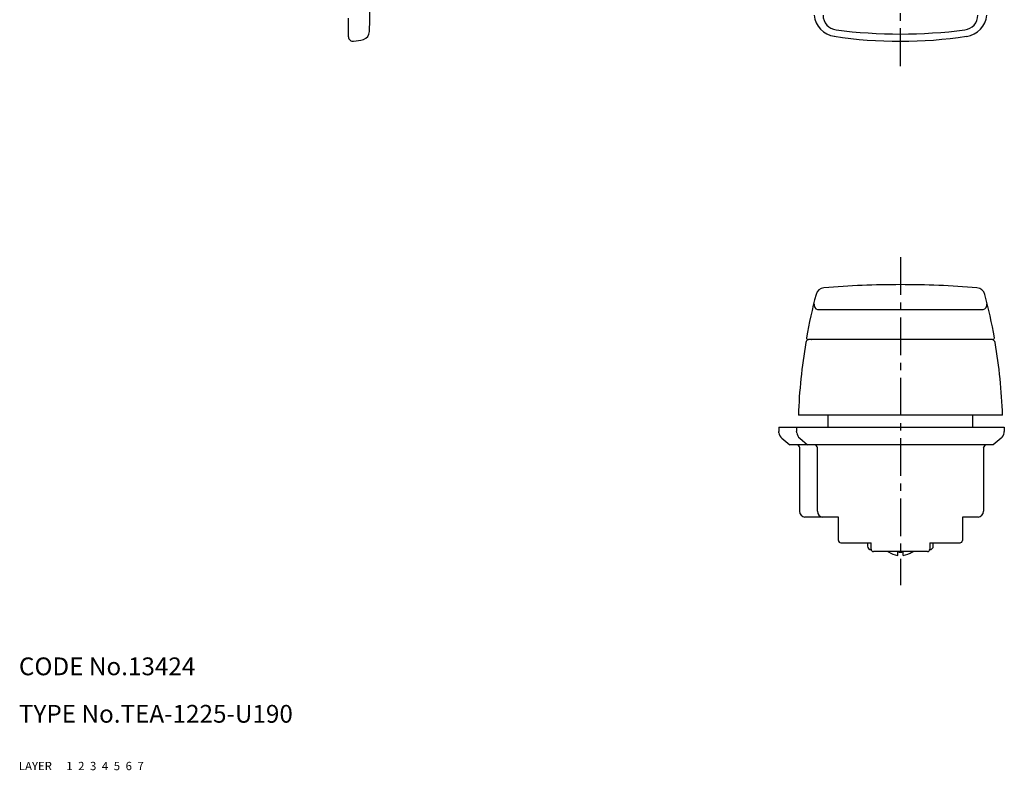
# Model space of a CAD drawing. Extents: x 10 to 392, y 10 to 390.
# Drawn here: x 10 to 176, y 10 to 137 of the extents above; entities that cross this region are included whole.
import ezdxf

# ---------------------------------------------------------------- set-up
doc = ezdxf.new("R2010")
doc.units = 0
doc.header["$MEASUREMENT"] = 0
for name, pattern in [('CENTER', [50.8, 31.75, -6.35, 6.35, -6.35]), ('DASHED', [19.05, 12.7, -6.35]), ('PHANTOM', [63.5, 31.75, -6.35, 6.35, -6.35, 6.35, -6.35])]:
    doc.linetypes.add(name, pattern=pattern)
for name, color, linetype in [('1', 7, 'CONTINUOUS'), ('2', 4, 'CONTINUOUS'), ('3', 2, 'DASHED'), ('4', 1, 'CENTER'), ('5', 6, 'PHANTOM'), ('6', 5, 'CONTINUOUS'), ('7', 3, 'CONTINUOUS')]:
    doc.layers.add(name, color=color, linetype=linetype)
doc.styles.get("Standard").update_dxf_attribs({"font": 'simplex.shx'})

msp = doc.modelspace()

# ---------------------------------------------------------------- linework, layer by layer
at = {"layer": '1', "linetype": 'Continuous'}
for p, q in [((65.52, 133.61), (65.52, 136.78)), ((147.41, 134.12), (147.41, 134.11)), ((169.69, 133.71), (169.7, 133.7)), ((144.6, 87.64), (172.5, 87.64)), ((174.07, 82.59), (143.04, 82.59)), ((143.48, 82.58), (143.58, 82.59)), ((173.62, 82.58), (173.53, 82.59)), ((175.75, 69.84), (141.35, 69.84)), ((146.35, 67.84), (146.35, 69.84)), ((170.75, 67.84), (170.75, 69.84)), ((138.05, 67.84), (176.05, 67.84)), ((138.05, 67.84), (138.05, 67.11)), ((138.07, 66.87), (138.05, 67.11)), ((141.05, 67.84), (141.05, 67.11)), ((141.07, 66.87), (141.05, 67.11)), ((176.03, 66.87), (176.05, 67.11)), ((176.05, 67.84), (176.05, 67.11)), ((138.58, 65.97), (139.9, 64.84)), ((174.2, 64.84), (139.9, 64.84)), ((141.58, 65.97), (142.9, 64.84)), ((175.53, 65.97), (174.2, 64.84)), ((141.55, 64.34), (141.55, 53.64)), ((141.6, 64.34), (141.55, 64.34)), ((144.55, 53.64), (144.55, 64.34)), ((144.59, 64.34), (144.55, 64.34)), ((172.55, 64.34), (172.51, 64.34)), ((172.55, 64.34), (172.55, 53.64)), ((148.1, 52.64), (142.45, 52.64)), ((148.1, 48.74), (148.1, 52.64)), ((169, 52.64), (169, 48.74)), ((171.65, 52.64), (169, 52.64)), ((148.5, 48.34), (153.6, 48.34)), ((153.03, 47.78), (153.03, 48.34)), ((153.6, 47.24), (153.6, 48.34)), ((163.5, 48.34), (168.6, 48.34)), ((163.5, 48.34), (163.5, 47.24)), ((164.08, 47.78), (164.08, 48.34)), ((153.61, 47.19), (153.61, 47.19)), ((163.1, 46.84), (154, 46.84)), ((156.55, 46.74), (156.42, 46.84)), ((156.55, 46.78), (156.55, 46.74)), ((158.1, 46.2), (158.1, 46.78)), ((159, 46.2), (159, 46.78)), ((160.55, 46.74), (160.69, 46.84)), ((160.55, 46.78), (160.55, 46.74)), ((163.5, 47.19), (163.5, 47.19))]:
    msp.add_line(p, q, dxfattribs=at)
for centre, radius, start, end in [((-1336.12, 166.23), 1405.54, 358.70621, 360), ((147.99, 137.69), 4.03, 186.3267, 261.8107), ((148, 137.26), 2.49, 179.7033, 263.5242), ((169.11, 137.26), 2.49, 276.4758, 0.2967), ((169.11, 137.7), 4.05, 278.385, 353.5875), ((67.66, 134.53), 1.4, 285.8084, 358.7062), ((158.55, 218.2), 84.11, 262.5989, 277.4011), ((66.32, 133.67), 0.803, 184.265, 275.313), ((65.52, 142.09), 9.26, 275.4243, 285.8072), ((158.53, 207.57), 74.7, 261.4373, 278.5929), ((145.78, 89.82), 1.5, 94.6153, 165.2921), ((158.58, -68.7), 160.54, 90.0088, 94.6153), ((158.53, -68.7), 160.54, 85.3847, 89.9912), ((171.33, 89.82), 1.5, 14.7079, 85.3847), ((233.62, 66.77), 92.32, 165.2921, 169.9431), ((83.48, 66.77), 92.32, 10.0569, 14.7079), ((144.81, 88.44), 0.833, 167.0465, 255.2904), ((172.29, 88.44), 0.833, 284.7044, 12.9507), ((233.35, 66.58), 92.06, 170.3027, 177.9731), ((143.2, 81.99), 0.6, 109.2321, 170.6589), ((143, 82.87), 0.278, 175.6165, 277.114), ((143.39, 79.95), 2.63, 87.9091, 98.346), ((173.72, 79.95), 2.63, 81.654, 92.0909), ((174.11, 82.87), 0.278, 262.886, 4.3835), ((173.9, 81.99), 0.6, 9.3411, 70.7679), ((83.75, 66.58), 92.06, 2.0269, 9.6973), ((139.55, 67.11), 1.5, 189.309, 229.5059), ((142.55, 67.11), 1.5, 189.309, 229.5059), ((174.55, 67.11), 1.5, 310.4941, 350.691), ((141.02, 64.25), 0.589, 8.6136, 86.662), ((144.03, 64.27), 0.568, 6.8466, 87.3976), ((173.08, 64.27), 0.568, 92.6024, 173.1536), ((142.55, 53.64), 1, 180, 264.1945), ((145.55, 53.64), 1, 180, 264.5125), ((171.54, 53.64), 1.01, 276.3229, 359.7823), ((148.5, 48.74), 0.4, 180, 270), ((168.6, 48.74), 0.4, 269.9603, 360), ((153.57, 47.73), 0.546, 175.2442, 273.5349), ((154, 47.24), 0.4, 179.9593, 270), ((158.54, 49.73), 3.56, 235.9934, 262.8741), ((158.55, 49.75), 3, 261.3792, 278.6208), ((158.56, 49.73), 3.56, 277.1259, 304.0066), ((163.1, 47.24), 0.4, 270, 0.0418), ((163.53, 47.73), 0.546, 266.4651, 4.7558)]:
    msp.add_arc(centre, radius, start, end, dxfattribs=at)
at = {"layer": '4', "linetype": 'CENTER', "ltscale": 0.2}
for p, q in [((158.55, 128.7), (158.55, 299.91)), ((158.55, 96.45), (158.55, 41.2))]:
    msp.add_line(p, q, dxfattribs=at)

# ---------------------------------------------------------------- texts
at = {"layer": '1', "linetype": 'Continuous', "ltscale": 0.25}
for s, p in [('LAYER', (10, 10)), ('1', (17.98, 10))]:
    msp.add_text(s, height=1.4, dxfattribs=at).set_placement(p)
at = {"layer": '2', "linetype": 'Continuous', "ltscale": 0.25}
msp.add_text('2', height=1.4, dxfattribs=at).set_placement((19.98, 10))
at = {"layer": '3', "linetype": 'DASHED', "ltscale": 0.25}
msp.add_text('3', height=1.4, dxfattribs=at).set_placement((21.98, 10))
at = {"layer": '4', "linetype": 'CENTER', "ltscale": 0.25}
msp.add_text('4', height=1.4, dxfattribs=at).set_placement((23.98, 10))
at = {"layer": '5', "linetype": 'PHANTOM', "ltscale": 0.25}
msp.add_text('5', height=1.4, dxfattribs=at).set_placement((25.98, 10))
at = {"layer": '6', "linetype": 'Continuous', "ltscale": 0.25}
msp.add_text('6', height=1.4, dxfattribs=at).set_placement((27.98, 10))
at = {"layer": '7', "linetype": 'Continuous', "ltscale": 0.25}
for s, height, p in [('CODE No.13424', 3, (10, 26)), ('TYPE No.TEA-1225-U190', 3, (10, 18)), ('7', 1.4, (29.98, 10))]:
    msp.add_text(s, height=height, dxfattribs=at).set_placement(p)

doc.saveas('drawing.dxf')
